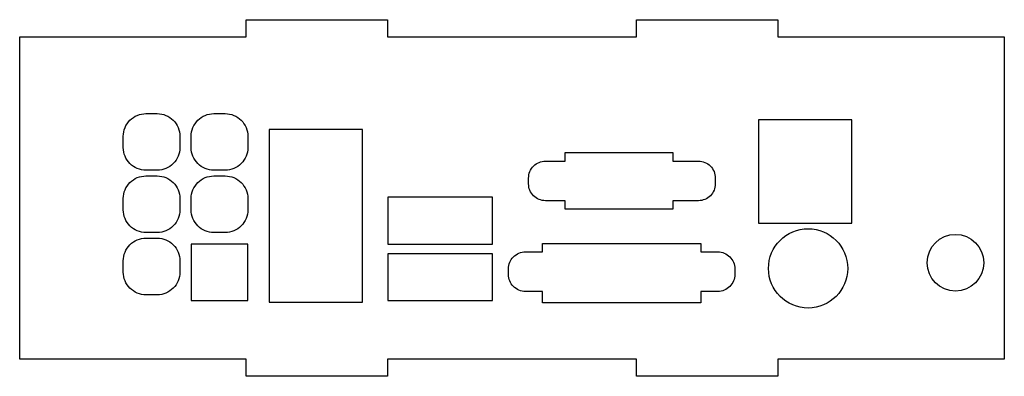
# Model space of a CAD drawing. Extents: x -598 to -424, y -13 to 50.
import ezdxf

# ---------------------------------------------------------------- set-up
doc = ezdxf.new("R2010")
doc.units = 0
doc.layers.get('0').update_dxf_attribs({"linetype": 'CONTINUOUS'})

msp = doc.modelspace()

# ---------------------------------------------------------------- linework, layer by layer
for points in [[(-558.05, 50), (-533.05, 50), (-533.05, 47), (-489.05, 47), (-489.05, 50), (-464.05, 50), (-464.05, 47), (-424.05, 47), (-424.05, -10), (-464.05, -10), (-464.05, -13), (-489.05, -13), (-489.05, -10), (-533.05, -10), (-533.05, -13), (-558.05, -13), (-558.05, -10), (-598.05, -10), (-598.05, 47), (-558.05, 47)], [(-467.47, 32.32), (-467.47, 14.07), (-450.97, 14.07), (-450.97, 32.32)], [(-553.98, 30.62), (-553.98, 0.12), (-537.48, 0.12), (-537.48, 30.62)], [(-532.98, 18.62), (-532.98, 10.37), (-514.48, 10.37), (-514.48, 18.62)], [(-557.74, 10.37), (-567.74, 10.37), (-567.74, 0.37), (-557.74, 0.37)], [(-532.98, 8.62), (-532.98, 0.37), (-514.48, 0.37), (-514.48, 8.62)]]:
    msp.add_lwpolyline(points, close=True)
for points in [[(-575.74, 23.4, -0.414214), (-579.74, 27.4), (-579.74, 29.4, -0.414214), (-575.74, 33.4), (-573.74, 33.4, -0.414214), (-569.74, 29.4), (-569.74, 27.4, -0.414214), (-573.74, 23.4)], [(-561.74, 33.4, -0.414214), (-557.74, 29.4), (-557.74, 27.4, -0.414214), (-561.74, 23.4), (-563.74, 23.4, -0.414214), (-567.74, 27.4), (-567.74, 29.4, -0.414214), (-563.74, 33.4)], [(-475.12, 21.02, -0.414214), (-478.12, 18.02), (-482.63, 18.02), (-482.63, 16.52), (-501.63, 16.52), (-501.63, 18.02), (-505.12, 18.02, -0.414214), (-508.12, 21.02), (-508.12, 22.02, -0.414214), (-505.12, 25.02), (-501.63, 25.02), (-501.63, 26.52), (-482.63, 26.52), (-482.63, 25.02), (-478.12, 25.02, -0.414214), (-475.12, 22.02)], [(-569.74, 16.4, -0.414214), (-573.74, 12.4), (-575.74, 12.4, -0.414214), (-579.74, 16.4), (-579.74, 18.4, -0.414214), (-575.74, 22.4), (-573.74, 22.4, -0.414214), (-569.74, 18.4)], [(-561.74, 22.4, -0.414214), (-557.74, 18.4), (-557.74, 16.4, -0.414214), (-561.74, 12.4), (-563.74, 12.4, -0.414214), (-567.74, 16.4), (-567.74, 18.4, -0.414214), (-563.74, 22.4)], [(-579.74, 7.4, -0.414214), (-575.74, 11.4), (-573.74, 11.4, -0.414214), (-569.74, 7.4), (-569.74, 5.4, -0.414214), (-573.74, 1.4), (-575.74, 1.4, -0.414214), (-579.74, 5.4)], [(-508.68, 1.99, -0.414214), (-511.68, 4.99), (-511.68, 5.99, -0.414214), (-508.68, 8.99), (-505.68, 8.99), (-505.68, 10.49), (-477.68, 10.49), (-477.68, 8.99), (-474.68, 8.99, -0.414214), (-471.68, 5.99), (-471.68, 4.99, -0.414214), (-474.68, 1.99), (-477.68, 1.99), (-477.68, -0.01), (-505.68, -0.01), (-505.68, 1.99)]]:
    msp.add_lwpolyline(points, format="xyb", close=True)
for centre, radius in [((-458.72, 6.06), 7), ((-432.69, 7.07), 5)]:
    msp.add_circle(centre, radius)

doc.saveas('drawing.dxf')
